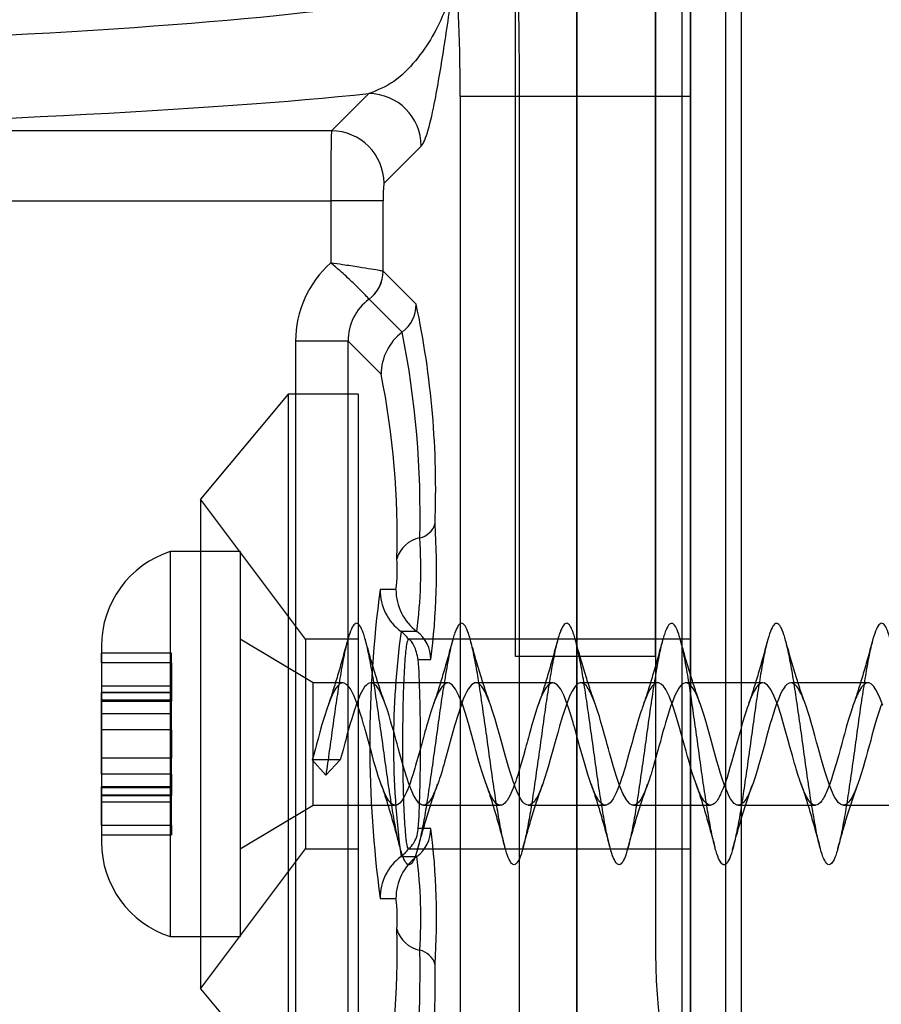
# Model space of a CAD drawing. Units: millimetres. Extents: x 17474 to 21787, y 34512 to 43178.
# Drawn here: x 20001 to 20026, y 38735 to 38763 of the extents above; entities that cross this region are included whole.
import ezdxf

# ---------------------------------------------------------------- set-up
doc = ezdxf.new("R2010")
doc.units = ezdxf.units.MM
doc.header["$LTSCALE"] = 200
doc.layers.add('OTWORY_MONTAŻOWE', color=1, linetype='Continuous')

msp = doc.modelspace()

# ---------------------------------------------------------------- linework, layer by layer
at = {"color": 7, "linetype": 'Continuous', "lineweight": 25}
for p, q in [((20020.58, 38728.184), (20020.58, 38811.184)), ((20015.58, 38744.684), (20015.58, 38809.184)), ((20019.58, 38744.684), (20019.58, 38809.184)), ((20021.58, 38804.827), (20021.58, 38729.542)), ((20017.33, 38730.184), (20017.33, 38804.184)), ((20020.33, 38804.184), (20020.33, 38730.184)), ((20020.58, 38804.184), (20020.58, 38730.184)), ((20019.58, 38798.184), (20019.58, 38736.184)), ((20015.58, 38744.684), (20015.58, 38779.684)), ((20019.58, 38779.684), (20019.58, 38744.684)), ((20022.03, 38729.928), (20022.03, 38766.184)), ((20020.58, 38760.704), (20020.58, 38765.703)), ((20020.58, 38724.084), (20020.58, 38764.831)), ((20011.388, 38760.774), (20010.324, 38759.709)), ((20013.996, 38760.704), (20013.996, 38721.592)), ((20013.996, 38760.704), (20015.694, 38760.704)), ((20015.694, 38721.592), (20015.694, 38760.704)), ((20015.694, 38760.704), (20020.58, 38760.704)), ((20020.58, 38724.084), (20020.58, 38760.704)), ((20010.324, 38759.709), (19990.539, 38759.709)), ((20011.821, 38758.211), (20012.886, 38759.276)), ((19990.539, 38757.712), (20010.299, 38757.712)), ((20010.299, 38757.712), (20010.299, 38755.936)), ((20011.797, 38757.712), (20010.299, 38757.712)), ((20011.797, 38755.7), (20011.797, 38757.712)), ((20011.797, 38755.7), (20011.795, 38755.7)), ((20012.742, 38754.753), (20011.797, 38755.7)), ((20011.394, 38754.901), (20011.395, 38754.901)), ((20011.395, 38754.901), (20012.34, 38753.954)), ((20009.297, 38753.7), (20009.297, 38730.669)), ((20010.795, 38753.7), (20009.297, 38753.7)), ((20010.795, 38730.669), (20010.795, 38753.7)), ((20010.795, 38753.7), (20011.738, 38752.756)), ((20009.08, 38752.184), (20006.58, 38749.184)), ((20011.08, 38752.184), (20009.08, 38752.184)), ((20009.08, 38752.184), (20009.08, 38732.184)), ((20011.08, 38752.184), (20011.08, 38732.184)), ((20009.58, 38745.184), (20006.58, 38749.184)), ((20006.58, 38749.184), (20006.58, 38735.184)), ((20007.71, 38747.684), (20005.71, 38747.684)), ((20005.71, 38747.683), (20005.71, 38736.686)), ((20007.71, 38747.683), (20007.71, 38736.686)), ((20012.162, 38746.599), (20011.709, 38746.599)), ((20012.761, 38745.399), (20012.308, 38745.399)), ((20009.795, 38743.934), (20007.71, 38745.184)), ((20007.71, 38745.183), (20007.71, 38739.186)), ((20011.08, 38745.184), (20009.58, 38745.184)), ((20009.58, 38745.184), (20009.58, 38739.187)), ((20011.08, 38745.184), (20011.08, 38739.187)), ((20020.58, 38745.184), (20012.518, 38745.184)), ((20020.58, 38745.184), (20020.58, 38739.184)), ((20003.748, 38744.983), (20003.748, 38739.386)), ((20005.748, 38744.784), (20003.748, 38744.784)), ((20003.748, 38744.509), (20003.748, 38744.784)), ((20005.748, 38744.509), (20005.748, 38744.784)), ((20003.748, 38744.509), (20003.748, 38743.842)), ((20005.748, 38744.509), (20003.748, 38744.509)), ((20005.748, 38744.509), (20005.748, 38743.842)), ((20012.801, 38744.599), (20013.161, 38744.599)), ((20019.58, 38744.684), (20015.58, 38744.684)), ((20010.645, 38743.934), (20009.795, 38743.934)), ((20009.795, 38740.435), (20009.795, 38743.934)), ((20013.645, 38743.934), (20011.444, 38743.934)), ((20016.645, 38743.934), (20014.445, 38743.934)), ((20019.645, 38743.934), (20017.445, 38743.934)), ((20022.645, 38743.934), (20020.444, 38743.934)), ((20025.645, 38743.934), (20023.444, 38743.934)), ((20003.748, 38743.842), (20003.748, 38743.413)), ((20003.748, 38743.842), (20003.748, 38743.413)), ((20005.748, 38743.842), (20003.748, 38743.842)), ((20005.748, 38743.659), (20003.748, 38743.659)), ((20005.748, 38743.659), (20003.748, 38743.659)), ((20003.748, 38743.051), (20003.748, 38743.659)), ((20003.748, 38743.051), (20003.748, 38743.659)), ((20003.748, 38743.436), (20003.748, 38743.643)), ((20005.748, 38743.643), (20003.748, 38743.643)), ((20005.748, 38743.842), (20005.748, 38743.413)), ((20005.748, 38743.842), (20005.748, 38743.413)), ((20005.748, 38743.051), (20005.748, 38743.659)), ((20005.748, 38743.051), (20005.748, 38743.659)), ((20005.748, 38743.436), (20005.748, 38743.643)), ((20005.748, 38743.436), (20003.748, 38743.436)), ((20003.748, 38743.41), (20005.748, 38743.41)), ((20003.748, 38743.41), (20005.748, 38743.41)), ((20003.748, 38742.591), (20003.748, 38743.051)), ((20005.748, 38743.051), (20003.748, 38743.051)), ((20005.748, 38742.591), (20005.748, 38743.051)), ((20003.748, 38741.778), (20003.748, 38742.591)), ((20003.748, 38742.591), (20003.748, 38741.778)), ((20005.748, 38742.591), (20003.748, 38742.591)), ((20005.748, 38741.778), (20005.748, 38742.591)), ((20005.748, 38742.591), (20005.748, 38741.778)), ((20003.748, 38741.318), (20003.748, 38741.778)), ((20005.748, 38741.778), (20003.748, 38741.778)), ((20005.748, 38741.318), (20005.748, 38741.778)), ((20009.795, 38741.822), (20009.773, 38741.728)), ((20009.773, 38741.728), (20009.795, 38741.732)), ((20009.773, 38741.728), (20010.16, 38741.292)), ((20010.17, 38741.732), (20009.795, 38741.732)), ((20010.16, 38741.292), (20010.57, 38741.732)), ((20010.57, 38741.732), (20010.17, 38741.732)), ((20003.748, 38741.318), (20003.748, 38740.71)), ((20005.748, 38741.318), (20003.748, 38741.318)), ((20003.748, 38741.318), (20003.748, 38740.71)), ((20005.748, 38741.318), (20005.748, 38740.71)), ((20005.748, 38741.318), (20005.748, 38740.71)), ((20005.748, 38740.959), (20003.748, 38740.959)), ((20005.748, 38740.959), (20003.748, 38740.959)), ((20003.748, 38740.527), (20003.748, 38740.956)), ((20003.748, 38740.527), (20003.748, 38740.956)), ((20003.748, 38740.726), (20003.748, 38740.933)), ((20005.748, 38740.933), (20003.748, 38740.933)), ((20005.748, 38740.527), (20005.748, 38740.956)), ((20005.748, 38740.527), (20005.748, 38740.956)), ((20005.748, 38740.933), (20005.748, 38740.726)), ((20005.748, 38740.726), (20003.748, 38740.726)), ((20003.748, 38740.709), (20005.748, 38740.709)), ((20003.748, 38740.709), (20005.748, 38740.709)), ((20003.748, 38739.86), (20003.748, 38740.527)), ((20005.748, 38740.527), (20003.748, 38740.527)), ((20005.748, 38739.86), (20005.748, 38740.527)), ((20007.71, 38739.184), (20009.795, 38740.434)), ((20009.795, 38740.434), (20012.144, 38740.434)), ((20012.945, 38740.434), (20015.144, 38740.434)), ((20015.944, 38740.434), (20018.144, 38740.434)), ((20018.945, 38740.434), (20021.145, 38740.434)), ((20021.944, 38740.434), (20024.144, 38740.434)), ((20024.944, 38740.434), (20027.144, 38740.434)), ((20003.748, 38739.86), (20003.748, 38739.584)), ((20005.748, 38739.86), (20003.748, 38739.86)), ((20005.748, 38739.86), (20005.748, 38739.584)), ((20013.161, 38739.77), (20012.801, 38739.77)), ((20003.748, 38739.584), (20005.748, 38739.584)), ((20006.58, 38735.184), (20009.58, 38739.184)), ((20009.58, 38739.184), (20011.08, 38739.184)), ((20012.518, 38739.184), (20020.58, 38739.184)), ((20012.308, 38738.97), (20012.761, 38738.97)), ((20011.709, 38737.77), (20012.162, 38737.77)), ((20005.71, 38736.684), (20007.71, 38736.684)), ((20006.58, 38735.184), (20009.08, 38732.184))]:
    msp.add_line(p, q, dxfattribs=at)
at = {"color": 7, "linetype": 'Continuous', "lineweight": 25, "flags": 128}
for points in [[(20026.072, 38743.284), (20025.973, 38743.537), (20025.876, 38743.733), (20025.812, 38743.831), (20025.748, 38743.894), (20025.682, 38743.929), (20025.613, 38743.931), (20025.547, 38743.897), (20025.491, 38743.842), (20025.487, 38743.838), (20025.481, 38743.83), (20025.461, 38743.805), (20025.392, 38743.694), (20025.363, 38743.64), (20025.338, 38743.586), (20025.315, 38743.534), (20025.295, 38743.485), (20025.268, 38743.416), (20025.245, 38743.355), (20025.227, 38743.304), (20025.209, 38743.25), (20025.203, 38743.234), (20025.2, 38743.225), (20025.185, 38743.181), (20025.164, 38743.117), (20025.101, 38742.918), (20025.038, 38742.704), (20025.004, 38742.581), (20024.973, 38742.466), (20024.941, 38742.35), (20024.909, 38742.233), (20024.886, 38742.147), (20024.853, 38742.028), (20024.811, 38741.878), (20024.774, 38741.749), (20024.746, 38741.65), (20024.713, 38741.535), (20024.676, 38741.407), (20024.638, 38741.284), (20024.604, 38741.181), (20024.568, 38741.074), (20024.521, 38740.948), (20024.483, 38740.856), (20024.454, 38740.79), (20024.434, 38740.747), (20024.422, 38740.723), (20024.399, 38740.676), (20024.375, 38740.634), (20024.352, 38740.595), (20024.328, 38740.56), (20024.286, 38740.509), (20024.23, 38740.462), (20024.191, 38740.443), (20024.161, 38740.436), (20024.142, 38740.435), (20024.132, 38740.435), (20024.094, 38740.445), (20024.056, 38740.465), (20024.018, 38740.498), (20023.979, 38740.541), (20023.94, 38740.595), (20023.905, 38740.651), (20023.877, 38740.703), (20023.841, 38740.776), (20023.838, 38740.783), (20023.832, 38740.797), (20023.813, 38740.84), (20023.746, 38741.012), (20023.729, 38741.061), (20023.709, 38741.117), (20023.687, 38741.182), (20023.663, 38741.255), (20023.635, 38741.343), (20023.595, 38741.474), (20023.572, 38741.547), (20023.548, 38741.63), (20023.486, 38741.853), (20023.419, 38742.102), (20023.359, 38742.32), (20023.293, 38742.555), (20023.227, 38742.786), (20023.165, 38742.998), (20023.069, 38743.293), (20022.969, 38743.545), (20022.874, 38743.738), (20022.778, 38743.868), (20022.679, 38743.93), (20022.583, 38743.92), (20022.546, 38743.897), (20022.514, 38743.868), (20022.488, 38743.839), (20022.488, 38743.839), (20022.488, 38743.839), (20022.488, 38743.839), (20022.488, 38743.839), (20022.488, 38743.839), (20022.487, 38743.839), (20022.487, 38743.839), (20022.487, 38743.839), (20022.487, 38743.838), (20022.487, 38743.838), (20022.485, 38743.836), (20022.48, 38743.83), (20022.461, 38743.805), (20022.43, 38743.76), (20022.389, 38743.689), (20022.36, 38743.634), (20022.335, 38743.579), (20022.312, 38743.527), (20022.292, 38743.477), (20022.267, 38743.414), (20022.246, 38743.357), (20022.229, 38743.308), (20022.197, 38743.215), (20022.166, 38743.123), (20022.12, 38742.979), (20022.066, 38742.799), (20022.033, 38742.686), (20022.001, 38742.571), (20021.904, 38742.213), (20021.808, 38741.867), (20021.758, 38741.693), (20021.705, 38741.509), (20021.663, 38741.366), (20021.621, 38741.232), (20021.573, 38741.09), (20021.508, 38740.917), (20021.448, 38740.776), (20021.43, 38740.738), (20021.419, 38740.717), (20021.396, 38740.67), (20021.372, 38740.628), (20021.348, 38740.59), (20021.325, 38740.555), (20021.292, 38740.516), (20021.26, 38740.484), (20021.214, 38740.453), (20021.154, 38740.435), (20021.111, 38740.439), (20021.078, 38740.452), (20021.02, 38740.495), (20020.97, 38740.553), (20020.903, 38740.653), (20020.842, 38740.773), (20020.778, 38740.927), (20020.717, 38741.094), (20020.646, 38741.308), (20020.6, 38741.457), (20020.563, 38741.581), (20020.535, 38741.676), (20020.517, 38741.74), (20020.492, 38741.831), (20020.451, 38741.982), (20020.389, 38742.212), (20020.323, 38742.449), (20020.257, 38742.682), (20020.162, 38743.008), (20020.065, 38743.302), (20019.966, 38743.552), (20019.871, 38743.743), (20019.807, 38743.836), (20019.742, 38743.899), (20019.676, 38743.931), (20019.608, 38743.929), (20019.542, 38743.894), (20019.484, 38743.835), (20019.418, 38743.741), (20019.349, 38743.609), (20019.289, 38743.47), (20019.266, 38743.412), (20019.247, 38743.358), (20019.23, 38743.31), (20019.194, 38743.206), (20019.182, 38743.17), (20019.161, 38743.108), (20019.095, 38742.897), (20019.043, 38742.723), (20019.014, 38742.618), (20018.979, 38742.491), (20018.942, 38742.352), (20018.907, 38742.224), (20018.867, 38742.078), (20018.809, 38741.872), (20018.77, 38741.733), (20018.75, 38741.664), (20018.716, 38741.546), (20018.691, 38741.459), (20018.662, 38741.363), (20018.64, 38741.29), (20018.619, 38741.223), (20018.568, 38741.074), (20018.503, 38740.903), (20018.452, 38740.785), (20018.415, 38740.709), (20018.368, 38740.621), (20018.322, 38740.552), (20018.278, 38740.501), (20018.217, 38740.454), (20018.165, 38740.436), (20018.123, 38740.436), (20018.077, 38740.452), (20018.033, 38740.483), (20017.988, 38740.53), (20017.951, 38740.577), (20017.906, 38740.65), (20017.858, 38740.739), (20017.824, 38740.814), (20017.787, 38740.903), (20017.741, 38741.029), (20017.643, 38741.317), (20017.544, 38741.644), (20017.48, 38741.875), (20017.419, 38742.099), (20017.353, 38742.342), (20017.323, 38742.449), (20017.298, 38742.536), (20017.279, 38742.603), (20017.261, 38742.669), (20017.256, 38742.686), (20017.254, 38742.69), (20017.254, 38742.692), (20017.254, 38742.692), (20017.239, 38742.744), (20017.223, 38742.8), (20017.205, 38742.861), (20017.159, 38743.018), (20017.095, 38743.218), (20017.029, 38743.399), (20016.963, 38743.559), (20016.868, 38743.748), (20016.772, 38743.874), (20016.673, 38743.931), (20016.577, 38743.917), (20016.512, 38743.865), (20016.448, 38743.787), (20016.382, 38743.677), (20016.314, 38743.531), (20016.247, 38743.358), (20016.191, 38743.197), (20016.187, 38743.186), (20016.181, 38743.167), (20016.161, 38743.106), (20016.092, 38742.887), (20016.064, 38742.791), (20016.038, 38742.703), (20016.015, 38742.622), (20015.995, 38742.549), (20015.968, 38742.45), (20015.945, 38742.366), (20015.927, 38742.3), (20015.909, 38742.231), (20015.903, 38742.21), (20015.9, 38742.199), (20015.886, 38742.146), (20015.864, 38742.069), (20015.802, 38741.844), (20015.738, 38741.623), (20015.704, 38741.504), (20015.673, 38741.398), (20015.641, 38741.295), (20015.61, 38741.196), (20015.586, 38741.126), (20015.553, 38741.034), (20015.511, 38740.924), (20015.475, 38740.836), (20015.446, 38740.773), (20015.413, 38740.705), (20015.376, 38740.634), (20015.338, 38740.574), (20015.305, 38740.53), (20015.268, 38740.491), (20015.221, 38740.456), (20015.183, 38740.44), (20015.154, 38740.435), (20015.134, 38740.435), (20015.122, 38740.436), (20015.099, 38740.443), (20015.076, 38740.453), (20015.052, 38740.468), (20015.028, 38740.488), (20014.986, 38740.532), (20014.93, 38740.609), (20014.891, 38740.676), (20014.862, 38740.733), (20014.842, 38740.774), (20014.832, 38740.796), (20014.794, 38740.887), (20014.756, 38740.986), (20014.718, 38741.093), (20014.679, 38741.207), (20014.64, 38741.327), (20014.605, 38741.44), (20014.577, 38741.533), (20014.541, 38741.655), (20014.532, 38741.688), (20014.513, 38741.756), (20014.447, 38741.999), (20014.405, 38742.152), (20014.369, 38742.282), (20014.329, 38742.425), (20014.29, 38742.565), (20014.251, 38742.703), (20014.156, 38743.027), (20014.059, 38743.319), (20013.96, 38743.566), (20013.865, 38743.753), (20013.769, 38743.877), (20013.67, 38743.932), (20013.574, 38743.915), (20013.478, 38743.827), (20013.379, 38743.671), (20013.283, 38743.455), (20013.246, 38743.357), (20013.214, 38743.267), (20013.188, 38743.188), (20013.188, 38743.188), (20013.188, 38743.188), (20013.188, 38743.188), (20013.188, 38743.188), (20013.188, 38743.188), (20013.188, 38743.188), (20013.188, 38743.188), (20013.188, 38743.188), (20013.188, 38743.187), (20013.187, 38743.187), (20013.187, 38743.185), (20013.185, 38743.181), (20013.18, 38743.165), (20013.161, 38743.107), (20013.13, 38743.012), (20013.089, 38742.876), (20013.061, 38742.781), (20013.035, 38742.693), (20013.012, 38742.611), (20012.992, 38742.538), (20012.967, 38742.448), (20012.946, 38742.37), (20012.929, 38742.305), (20012.909, 38742.232), (20012.897, 38742.188), (20012.883, 38742.135), (20012.861, 38742.057), (20012.797, 38741.827), (20012.752, 38741.672), (20012.722, 38741.566), (20012.701, 38741.494), (20012.654, 38741.336), (20012.609, 38741.195), (20012.565, 38741.066), (20012.5, 38740.898), (20012.452, 38740.786), (20012.427, 38740.732), (20012.392, 38740.663), (20012.354, 38740.598), (20012.319, 38740.548), (20012.272, 38740.495), (20012.208, 38740.45), (20012.158, 38740.435), (20012.129, 38740.435), (20012.081, 38740.45), (20012.029, 38740.487), (20011.997, 38740.519), (20011.961, 38740.565), (20011.913, 38740.637), (20011.836, 38740.787), (20011.784, 38740.91), (20011.75, 38741.001), (20011.711, 38741.11), (20011.658, 38741.27), (20011.614, 38741.408), (20011.569, 38741.559), (20011.534, 38741.679), (20011.49, 38741.838), (20011.432, 38742.053), (20011.396, 38742.186), (20011.346, 38742.365), (20011.309, 38742.5), (20011.279, 38742.603), (20011.259, 38742.674), (20011.248, 38742.714), (20011.225, 38742.791), (20011.194, 38742.9), (20011.153, 38743.037), (20011.105, 38743.188), (20011.056, 38743.327), (20011.006, 38743.457), (20010.957, 38743.573), (20010.862, 38743.758), (20010.766, 38743.88), (20010.667, 38743.933), (20010.571, 38743.913), (20010.507, 38743.861), (20010.442, 38743.778), (20010.376, 38743.665), (20010.308, 38743.517), (20010.242, 38743.346), (20010.185, 38743.179), (20010.119, 38742.974), (20010.049, 38742.741), (20009.989, 38742.527), (20009.966, 38742.444), (20009.947, 38742.371), (20009.93, 38742.308), (20009.894, 38742.177), (20009.882, 38742.133), (20009.861, 38742.058), (20009.795, 38741.822)], [(20026.03, 38743.312), (20026.009, 38743.25), (20025.984, 38743.178), (20025.957, 38743.095), (20025.893, 38742.89), (20025.847, 38742.734), (20025.808, 38742.598), (20025.761, 38742.426), (20025.738, 38742.339), (20025.724, 38742.284), (20025.682, 38742.132), (20025.638, 38741.974), (20025.594, 38741.816), (20025.558, 38741.692), (20025.507, 38741.515), (20025.443, 38741.3), (20025.394, 38741.15), (20025.368, 38741.075), (20025.328, 38740.967), (20025.278, 38740.845), (20025.181, 38740.645), (20025.142, 38740.58), (20025.094, 38740.518), (20025.031, 38740.463), (20024.968, 38740.437), (20024.926, 38740.436), (20024.861, 38740.462), (20024.809, 38740.506), (20024.766, 38740.557), (20024.703, 38740.654), (20024.665, 38740.726), (20024.631, 38740.798), (20024.602, 38740.865), (20024.537, 38741.037), (20024.478, 38741.209), (20024.415, 38741.407), (20024.32, 38741.728), (20024.224, 38742.082), (20024.181, 38742.239), (20024.129, 38742.426), (20024.069, 38742.639), (20024.022, 38742.801), (20023.982, 38742.939), (20023.939, 38743.081), (20023.888, 38743.237), (20023.839, 38743.374), (20023.8, 38743.474), (20023.764, 38743.558), (20023.735, 38743.62), (20023.695, 38743.699), (20023.648, 38743.779), (20023.607, 38743.836), (20023.554, 38743.89), (20023.491, 38743.926), (20023.442, 38743.934), (20023.395, 38743.925), (20023.328, 38743.881), (20023.285, 38743.836), (20023.253, 38743.794), (20023.206, 38743.721), (20023.162, 38743.637), (20023.069, 38743.419), (20023.028, 38743.306), (20022.978, 38743.158), (20022.935, 38743.025), (20022.889, 38742.877), (20022.857, 38742.767), (20022.827, 38742.665), (20022.78, 38742.495), (20022.732, 38742.316), (20022.698, 38742.19), (20022.649, 38742.015), (20022.585, 38741.786), (20022.532, 38741.601), (20022.49, 38741.456), (20022.424, 38741.241), (20022.365, 38741.067), (20022.3, 38740.896), (20022.251, 38740.782), (20022.205, 38740.688), (20022.156, 38740.602), (20022.121, 38740.55), (20022.094, 38740.517), (20022.056, 38740.481), (20022.01, 38740.451), (20021.953, 38740.435), (20021.91, 38740.439), (20021.827, 38740.489), (20021.723, 38740.62), (20021.674, 38740.708), (20021.64, 38740.778), (20021.591, 38740.894), (20021.536, 38741.04), (20021.492, 38741.169), (20021.436, 38741.341), (20021.374, 38741.542), (20021.33, 38741.695), (20021.244, 38742.007), (20021.147, 38742.363), (20021.081, 38742.596), (20021.02, 38742.809), (20020.957, 38743.024), (20020.861, 38743.315), (20020.814, 38743.439), (20020.774, 38743.535), (20020.746, 38743.597), (20020.696, 38743.698), (20020.634, 38743.801), (20020.585, 38743.86), (20020.531, 38743.906), (20020.469, 38743.932), (20020.423, 38743.933), (20020.377, 38743.917), (20020.343, 38743.894), (20020.324, 38743.878), (20020.291, 38743.843), (20020.243, 38743.78), (20020.184, 38743.679), (20020.132, 38743.574), (20020.088, 38743.469), (20020.042, 38743.344), (20020.019, 38743.281), (20019.978, 38743.159), (20019.91, 38742.946), (20019.863, 38742.791), (20019.831, 38742.68), (20019.8, 38742.567), (20019.753, 38742.394), (20019.715, 38742.252), (20019.684, 38742.142), (20019.636, 38741.967), (20019.589, 38741.8), (20019.57, 38741.732), (20019.551, 38741.668), (20019.509, 38741.521), (20019.494, 38741.471), (20019.472, 38741.397), (20019.45, 38741.324), (20019.427, 38741.248), (20019.419, 38741.225), (20019.415, 38741.212), (20019.414, 38741.21), (20019.414, 38741.21), (20019.414, 38741.21), (20019.414, 38741.21), (20019.414, 38741.21), (20019.414, 38741.209), (20019.414, 38741.209), (20019.413, 38741.208), (20019.413, 38741.205), (20019.411, 38741.201), (20019.405, 38741.183), (20019.393, 38741.147), (20019.369, 38741.077), (20019.32, 38740.945), (20019.271, 38740.827), (20019.227, 38740.733), (20019.156, 38740.602), (20019.097, 38740.521), (20019.032, 38740.463), (20018.966, 38740.436), (20018.907, 38740.44), (20018.842, 38740.476), (20018.744, 38740.589), (20018.645, 38740.767), (20018.552, 38740.996), (20018.455, 38741.28), (20018.416, 38741.404), (20018.377, 38741.533), (20018.338, 38741.667), (20018.309, 38741.769), (20018.263, 38741.937), (20018.233, 38742.05), (20018.2, 38742.172), (20018.177, 38742.255), (20018.123, 38742.448), (20018.063, 38742.659), (20018.019, 38742.812), (20017.973, 38742.968), (20017.933, 38743.102), (20017.885, 38743.245), (20017.836, 38743.382), (20017.79, 38743.498), (20017.753, 38743.582), (20017.716, 38743.659), (20017.685, 38743.718), (20017.654, 38743.771), (20017.626, 38743.811), (20017.601, 38743.843), (20017.561, 38743.884), (20017.513, 38743.917), (20017.472, 38743.932), (20017.425, 38743.933), (20017.395, 38743.925), (20017.365, 38743.91), (20017.334, 38743.886), (20017.31, 38743.864), (20017.259, 38743.802), (20017.192, 38743.694), (20017.138, 38743.586), (20017.099, 38743.495), (20017.06, 38743.394), (20017.012, 38743.261), (20016.964, 38743.117), (20016.911, 38742.949), (20016.836, 38742.697), (20016.783, 38742.506), (20016.732, 38742.318), (20016.629, 38741.943), (20016.572, 38741.739), (20016.522, 38741.564), (20016.467, 38741.379), (20016.418, 38741.223), (20016.349, 38741.021), (20016.291, 38740.874), (20016.243, 38740.765), (20016.195, 38740.669), (20016.151, 38740.594), (20016.116, 38740.544), (20016.067, 38740.49), (20016.004, 38740.448), (20015.949, 38740.435), (20015.9, 38740.442), (20015.848, 38740.471), (20015.835, 38740.481), (20015.817, 38740.498), (20015.791, 38740.526), (20015.729, 38740.611), (20015.662, 38740.732), (20015.616, 38740.833), (20015.57, 38740.948), (20015.535, 38741.043), (20015.52, 38741.087), (20015.488, 38741.179), (20015.44, 38741.327), (20015.377, 38741.533), (20015.281, 38741.869), (20015.187, 38742.219), (20015.122, 38742.454), (20015.056, 38742.685), (20014.994, 38742.898), (20014.924, 38743.128), (20014.866, 38743.3), (20014.801, 38743.471), (20014.753, 38743.581), (20014.708, 38743.675), (20014.652, 38743.773), (20014.609, 38743.834), (20014.545, 38743.897), (20014.48, 38743.93), (20014.42, 38743.932), (20014.323, 38743.876), (20014.224, 38743.75), (20014.175, 38743.663), (20014.131, 38743.572), (20014.087, 38743.465), (20014.035, 38743.325), (20013.936, 38743.029), (20013.838, 38742.704), (20013.79, 38742.531), (20013.715, 38742.254), (20013.648, 38742.01), (20013.55, 38741.663), (20013.526, 38741.579), (20013.506, 38741.511), (20013.478, 38741.418), (20013.45, 38741.322), (20013.433, 38741.269), (20013.411, 38741.201), (20013.386, 38741.127), (20013.357, 38741.043), (20013.285, 38740.859), (20013.235, 38740.749), (20013.212, 38740.702), (20013.185, 38740.651), (20013.148, 38740.589), (20013.119, 38740.548), (20013.079, 38740.502), (20013.008, 38740.45), (20012.951, 38740.435), (20012.912, 38740.439), (20012.878, 38740.452), (20012.847, 38740.472), (20012.819, 38740.497), (20012.795, 38740.522), (20012.755, 38740.573), (20012.708, 38740.646), (20012.668, 38740.719), (20012.621, 38740.821), (20012.588, 38740.901), (20012.556, 38740.984), (20012.524, 38741.074), (20012.492, 38741.167), (20012.397, 38741.465), (20012.301, 38741.798), (20012.263, 38741.937), (20012.225, 38742.077), (20012.194, 38742.191), (20012.169, 38742.282), (20012.117, 38742.471), (20012.072, 38742.629), (20012.038, 38742.747), (20012.01, 38742.845), (20011.965, 38742.997), (20011.918, 38743.148), (20011.827, 38743.406), (20011.723, 38743.646), (20011.661, 38743.76), (20011.613, 38743.828), (20011.543, 38743.898), (20011.48, 38743.93), (20011.432, 38743.934), (20011.403, 38743.928), (20011.372, 38743.914), (20011.345, 38743.896), (20011.317, 38743.871), (20011.268, 38743.815), (20011.224, 38743.75), (20011.177, 38743.666), (20011.143, 38743.597), (20011.093, 38743.48), (20011.041, 38743.341), (20011.03, 38743.31), (20011.013, 38743.263), (20010.988, 38743.189), (20010.949, 38743.069), (20010.898, 38742.908), (20010.858, 38742.772), (20010.763, 38742.433), (20010.726, 38742.294), (20010.703, 38742.211), (20010.651, 38742.022), (20010.57, 38741.732)]]:
    msp.add_lwpolyline(points, dxfattribs=at)
at = {"color": 7, "linetype": 'Continuous', "lineweight": 25}
for centre, radius, start, end in [((20011.383, 38759.271), 1.503, 0.1836, 89.8164), ((20010.319, 38758.206), 1.503, 0.1836, 89.8164), ((20010.792, 38755.703), 1.003, 306.9337, 359.8386), ((20010.795, 38755.703), 1.002, 306.7996, 359.8192), ((20011.74, 38754.756), 1.002, 306.7996, 359.8192), ((19987.831, 38749.465), 25.466, 357.778, 11.985), ((20013.24, 38752.751), 1.502, 126.7996, 179.8192), ((19986.598, 38748.796), 26.254, 358.4319, 11.331), ((19988.617, 38748.123), 23.581, 358.4319, 11.331), ((20012.724, 38748.643), 0.578, 281.7605, 343.3458), ((19993.183, 38747.143), 20.139, 352.7406, 3.7979), ((20013.019, 38747.229), 0.867, 101.7605, 163.3458), ((19998.685, 38747.165), 14.187, 352.8496, 3.6889), ((20006.587, 38744.984), 2.839, 107.9848, 180), ((20007.545, 38747.178), 4.654, 352.8496, 3.6889), ((20044.759, 38742.184), 33.343, 172.3925, 187.6075), ((20013.209, 38746.598), 1.501, 179.9893, 233.078), ((20013.663, 38746.598), 1.501, 179.9893, 233.078), ((20036.226, 38742.184), 24.133, 172.3462, 187.6538), ((20011.708, 38744.6), 0.999, 35.8184, 53.0906), ((20012.16, 38744.599), 1, 359.9893, 53.078), ((20012.16, 38739.77), 1, 306.922, 0.0107), ((19993.183, 38737.226), 20.139, 356.2021, 7.2594), ((20006.587, 38739.384), 2.839, 180, 252.0152), ((20011.708, 38739.769), 0.999, 306.9094, 324.1816), ((20013.209, 38737.771), 1.501, 126.922, 180.0107), ((20013.663, 38737.771), 1.501, 126.922, 180.0107), ((19998.685, 38737.204), 14.187, 356.3111, 7.1504), ((20007.545, 38737.191), 4.654, 356.3111, 7.1504), ((19988.617, 38736.246), 23.581, 348.669, 1.5681), ((20013.019, 38737.14), 0.867, 196.6542, 258.2395), ((19986.598, 38735.573), 26.254, 348.669, 1.5681), ((20012.724, 38735.726), 0.578, 16.6542, 78.2395), ((20034.58, 38736.184), 15, 180, 270), ((20034.58, 38736.184), 15, 180, 270), ((19982.907, 38735.325), 30.377, 349.1678, 1.0693)]:
    msp.add_arc(centre, radius, start, end, dxfattribs=at)
for centre, major_axis, ratio, start_param, end_param in [((20015.521, 38760.704), (0, 5), 0.034589, 4.712389, 6.257005), ((19971.455, 38764.126), (42.421, 0), 0.055249, 4.820522, 6.230825), ((20013.823, 38760.704), (0, 3.3), 0.052408, 4.712389, 6.257005), ((19971.455, 38761.829), (44.721, 0), 0.052408, 5.153248, 5.816187), ((20010.325, 38757.712), (0, 2), 0.013102, 0.05236, 1.570796), ((20011.823, 38757.712), (0, 0.5), 0.052408, 0.05236, 1.570796), ((20012.301, 38753.691), (2.126, -2.129), 0.997261, 3.085236, 3.926305), ((20012.301, 38753.691), (-1.069, 1.07), 0.991835, 6.140657, 7.067898), ((20012.707, 38742.184), (0, 3), 0.052408, 3.777155, 5.647623)]:
    msp.add_ellipse(centre, major_axis=major_axis, ratio=ratio, start_param=start_param, end_param=end_param, dxfattribs=at)
for points, knots in [([(20017.33, 38804.184), (20017.33, 38800.089), (20017.33, 38791.901), (20017.33, 38779.552), (20017.33, 38767.185), (20017.33, 38754.817), (20017.33, 38742.468), (20017.33, 38734.28), (20017.33, 38730.184)], [0, 0, 0, 0, 0.166717, 0.333279, 0.5, 0.666717, 0.833279, 1, 1, 1, 1]), ([(20020.33, 38766.184), (20020.33, 38762.172), (20020.33, 38754.151), (20020.33, 38742.137), (20020.33, 38734.17), (20020.33, 38730.184)], [0, 0, 0, 0, 0.333433, 0.666567, 1, 1, 1, 1]), ([(20013.818, 38764.003), (20013.818, 38764), (20013.755, 38763.72), (20013.588, 38763.173), (20013.218, 38762.392), (20012.729, 38761.69), (20012.126, 38761.07), (20011.634, 38760.872), (20011.388, 38760.774)], [0, 0, 0, 0, 0.002259, 0.202818, 0.397844, 0.592858, 0.796498, 1, 1, 1, 1]), ([(20012.886, 38759.276), (20012.919, 38759.323), (20012.985, 38759.419), (20013.118, 38759.827), (20013.261, 38760.468), (20013.416, 38761.336), (20013.595, 38762.457), (20013.729, 38763.38), (20013.818, 38763.998), (20013.818, 38764.003)], [0, 0, 0, 0, 0.102999, 0.206031, 0.414556, 0.560195, 0.705853, 0.99781, 1, 1, 1, 1]), ([(20011.394, 38754.901), (20011.377, 38754.92), (20011.342, 38754.958), (20011.168, 38755.142), (20010.909, 38755.398), (20010.605, 38755.677), (20010.389, 38755.861), (20010.301, 38755.934), (20010.299, 38755.936)], [0, 0, 0, 0, 0.208907, 0.412569, 0.621658, 0.847315, 0.996296, 1, 1, 1, 1]), ([(20011.795, 38755.7), (20011.769, 38755.704), (20011.718, 38755.713), (20011.466, 38755.754), (20011.105, 38755.812), (20010.696, 38755.876), (20010.415, 38755.919), (20010.301, 38755.936), (20010.299, 38755.936)], [0, 0, 0, 0, 0.208611, 0.412292, 0.621641, 0.847468, 0.996304, 1, 1, 1, 1]), ([(20059.787, 38742.185), (20059.754, 38742.42), (20059.688, 38742.889), (20059.59, 38743.56), (20059.497, 38744.175), (20059.397, 38744.708), (20059.299, 38745.137), (20059.206, 38745.446), (20059.107, 38745.62), (20059.008, 38745.653), (20058.915, 38745.544), (20058.816, 38745.297), (20058.717, 38744.922), (20058.624, 38744.434), (20058.526, 38743.855), (20058.427, 38743.207), (20058.333, 38742.516), (20058.235, 38741.812), (20058.136, 38741.124), (20058.042, 38740.479), (20057.945, 38739.903), (20057.845, 38739.422), (20057.751, 38739.054), (20057.654, 38738.815), (20057.555, 38738.714), (20057.459, 38738.756), (20057.364, 38738.938), (20057.264, 38739.253), (20057.168, 38739.69), (20057.073, 38740.228), (20056.974, 38740.847), (20056.877, 38741.521), (20056.783, 38742.222), (20056.683, 38742.921), (20056.586, 38743.59), (20056.492, 38744.202), (20056.393, 38744.731), (20056.295, 38745.155), (20056.201, 38745.457), (20056.102, 38745.625), (20056.004, 38745.651), (20055.91, 38745.535), (20055.812, 38745.282), (20055.713, 38744.901), (20055.619, 38744.409), (20055.521, 38743.826), (20055.422, 38743.175), (20055.329, 38742.483), (20055.231, 38741.779), (20055.131, 38741.092), (20055.037, 38740.45), (20054.94, 38739.878), (20054.841, 38739.402), (20054.746, 38739.04), (20054.65, 38738.807), (20054.55, 38738.713), (20054.455, 38738.761), (20054.359, 38738.95), (20054.26, 38739.271), (20054.164, 38739.713), (20054.069, 38740.256), (20053.969, 38740.878), (20053.873, 38741.553), (20053.778, 38742.255), (20053.678, 38742.954), (20053.581, 38743.621), (20053.487, 38744.229), (20053.388, 38744.753), (20053.29, 38745.172), (20053.197, 38745.468), (20053.097, 38745.629), (20052.999, 38745.649), (20052.906, 38745.526), (20052.807, 38745.267), (20052.708, 38744.88), (20052.615, 38744.383), (20052.516, 38743.796), (20052.418, 38743.143), (20052.324, 38742.45), (20052.226, 38741.746), (20052.127, 38741.06), (20052.033, 38740.421), (20051.935, 38739.854), (20051.836, 38739.382), (20051.742, 38739.026), (20051.645, 38738.799), (20051.545, 38738.712), (20051.451, 38738.767), (20051.354, 38738.962), (20051.255, 38739.29), (20051.16, 38739.736), (20051.064, 38740.283), (20050.964, 38740.909), (20050.868, 38741.586), (20050.773, 38742.288), (20050.674, 38742.986), (20050.577, 38743.651), (20050.483, 38744.256), (20050.383, 38744.776), (20050.286, 38745.189), (20050.192, 38745.479), (20050.093, 38745.634), (20049.995, 38745.646), (20049.901, 38745.517), (20049.802, 38745.251), (20049.704, 38744.859), (20049.61, 38744.357), (20049.512, 38743.766), (20049.413, 38743.11), (20049.32, 38742.416), (20049.221, 38741.713), (20049.122, 38741.029), (20049.029, 38740.392), (20048.931, 38739.829), (20048.831, 38739.363), (20048.738, 38739.012), (20048.64, 38738.792), (20048.541, 38738.711), (20048.446, 38738.773), (20048.35, 38738.974), (20048.25, 38739.308), (20048.155, 38739.76), (20048.059, 38740.311), (20047.96, 38740.94), (20047.864, 38741.619), (20047.769, 38742.322), (20047.669, 38743.019), (20047.573, 38743.681), (20047.478, 38744.283), (20047.379, 38744.798), (20047.281, 38745.205), (20047.187, 38745.489), (20047.088, 38745.637), (20046.99, 38745.643), (20046.897, 38745.507), (20046.798, 38745.235), (20046.699, 38744.838), (20046.606, 38744.331), (20046.507, 38743.737), (20046.408, 38743.078), (20046.315, 38742.383), (20046.217, 38741.68), (20046.118, 38740.998), (20046.024, 38740.364), (20045.926, 38739.804), (20045.827, 38739.343), (20045.733, 38738.999), (20045.636, 38738.785), (20045.536, 38738.711), (20045.442, 38738.779), (20045.345, 38738.987), (20045.245, 38739.327), (20045.151, 38739.784), (20045.055, 38740.339), (20044.955, 38740.971), (20044.86, 38741.652), (20044.764, 38742.355), (20044.664, 38743.051), (20044.568, 38743.711), (20044.473, 38744.309), (20044.374, 38744.82), (20044.277, 38745.222), (20044.183, 38745.499), (20044.083, 38745.641), (20043.986, 38745.64), (20043.892, 38745.498), (20043.793, 38745.219), (20043.695, 38744.816), (20043.601, 38744.305), (20043.502, 38743.707), (20043.404, 38743.046), (20043.311, 38742.35), (20043.212, 38741.647), (20043.113, 38740.966), (20043.02, 38740.335), (20042.921, 38739.78), (20042.822, 38739.324), (20042.729, 38738.986), (20042.631, 38738.778), (20042.532, 38738.711), (20042.438, 38738.786), (20042.34, 38739.001), (20042.241, 38739.346), (20042.146, 38739.808), (20042.05, 38740.368), (20041.95, 38741.002), (20041.855, 38741.685), (20041.759, 38742.388), (20041.66, 38743.083), (20041.564, 38743.741), (20041.469, 38744.335), (20041.369, 38744.841), (20041.273, 38745.238), (20041.178, 38745.509), (20041.079, 38745.644), (20040.982, 38745.636), (20040.887, 38745.487), (20040.788, 38745.203), (20040.69, 38744.794), (20040.597, 38744.278), (20040.498, 38743.677), (20040.399, 38743.014), (20040.306, 38742.316), (20040.207, 38741.614), (20040.109, 38740.935), (20040.015, 38740.307), (20039.917, 38739.756), (20039.818, 38739.306), (20039.724, 38738.973), (20039.626, 38738.772), (20039.527, 38738.711), (20039.433, 38738.793), (20039.336, 38739.014), (20039.236, 38739.365), (20039.142, 38739.833), (20039.045, 38740.396), (20038.946, 38741.033), (20038.851, 38741.718), (20038.755, 38742.421), (20038.655, 38743.115), (20038.56, 38743.771), (20038.464, 38744.361), (20038.364, 38744.863), (20038.268, 38745.253), (20038.173, 38745.519), (20038.074, 38745.647), (20037.977, 38745.633), (20037.883, 38745.477), (20037.783, 38745.186), (20037.686, 38744.772), (20037.592, 38744.252), (20037.493, 38743.647), (20037.395, 38742.981), (20037.301, 38742.283), (20037.202, 38741.581), (20037.104, 38740.904), (20037.011, 38740.279), (20036.912, 38739.733), (20036.813, 38739.287), (20036.72, 38738.96), (20036.621, 38738.766), (20036.522, 38738.712), (20036.429, 38738.801), (20036.331, 38739.028), (20036.232, 38739.385), (20036.138, 38739.857), (20036.04, 38740.425), (20035.941, 38741.065), (20035.847, 38741.751), (20035.75, 38742.455), (20035.65, 38743.147), (20035.555, 38743.8), (20035.459, 38744.387), (20035.36, 38744.884), (20035.264, 38745.269), (20035.169, 38745.528), (20035.069, 38745.649), (20034.973, 38745.628), (20034.878, 38745.466), (20034.779, 38745.169), (20034.682, 38744.75), (20034.588, 38744.225), (20034.488, 38743.616), (20034.391, 38742.949), (20034.297, 38742.25), (20034.198, 38741.548), (20034.1, 38740.873), (20034.006, 38740.251), (20033.907, 38739.709), (20033.809, 38739.269), (20033.715, 38738.948), (20033.617, 38738.76), (20033.518, 38738.713), (20033.424, 38738.808), (20033.326, 38739.042), (20033.227, 38739.405), (20033.133, 38739.882), (20033.036, 38740.454), (20032.936, 38741.096), (20032.842, 38741.784), (20032.745, 38742.488), (20032.646, 38743.179), (20032.551, 38743.83), (20032.455, 38744.413), (20032.355, 38744.904), (20032.26, 38745.284), (20032.164, 38745.537), (20032.064, 38745.652), (20031.968, 38745.624), (20031.874, 38745.455), (20031.774, 38745.152), (20031.677, 38744.727), (20031.583, 38744.198), (20031.483, 38743.586), (20031.386, 38742.916), (20031.292, 38742.216), (20031.193, 38741.515), (20031.095, 38740.842), (20031.001, 38740.224), (20030.902, 38739.686), (20030.804, 38739.251), (20030.711, 38738.936), (20030.612, 38738.754), (20030.513, 38738.714), (20030.42, 38738.816), (20030.321, 38739.056), (20030.222, 38739.425), (20030.129, 38739.907), (20030.031, 38740.483), (20029.932, 38741.128), (20029.838, 38741.817), (20029.74, 38742.521), (20029.641, 38743.211), (20029.547, 38743.859), (20029.45, 38744.438), (20029.35, 38744.925), (20029.255, 38745.299), (20029.159, 38745.545), (20029.06, 38745.654), (20028.964, 38745.619), (20028.869, 38745.444), (20028.769, 38745.135), (20028.673, 38744.704), (20028.578, 38744.17), (20028.479, 38743.555), (20028.382, 38742.884), (20028.288, 38742.183), (20028.188, 38741.483), (20028.091, 38740.812), (20027.997, 38740.196), (20027.898, 38739.663), (20027.8, 38739.233), (20027.706, 38738.924), (20027.607, 38738.749), (20027.509, 38738.716), (20027.415, 38738.824), (20027.317, 38739.071), (20027.218, 38739.445), (20027.124, 38739.933), (20027.026, 38740.512), (20026.927, 38741.16), (20026.833, 38741.85), (20026.736, 38742.554), (20026.636, 38743.243), (20026.542, 38743.888), (20026.445, 38744.464), (20026.346, 38744.945), (20026.251, 38745.313), (20026.155, 38745.554), (20026.055, 38745.655), (20025.96, 38745.614), (20025.864, 38745.432), (20025.765, 38745.117), (20025.668, 38744.681), (20025.574, 38744.143), (20025.474, 38743.524), (20025.377, 38742.851), (20025.283, 38742.15), (20025.184, 38741.45), (20025.086, 38740.781), (20024.992, 38740.169), (20024.893, 38739.64), (20024.795, 38739.216), (20024.702, 38738.913), (20024.603, 38738.744), (20024.504, 38738.718), (20024.411, 38738.833), (20024.312, 38739.086), (20024.213, 38739.466), (20024.12, 38739.958), (20024.022, 38740.541), (20023.922, 38741.192), (20023.829, 38741.884), (20023.731, 38742.587), (20023.632, 38743.275), (20023.538, 38743.917), (20023.441, 38744.489), (20023.341, 38744.965), (20023.247, 38745.328), (20023.15, 38745.562), (20023.05, 38745.656), (20022.955, 38745.608), (20022.86, 38745.42), (20022.76, 38745.099), (20022.664, 38744.658), (20022.569, 38744.115), (20022.469, 38743.494), (20022.373, 38742.818), (20022.278, 38742.116), (20022.179, 38741.418), (20022.082, 38740.751), (20021.988, 38740.142), (20021.888, 38739.617), (20021.791, 38739.199), (20021.697, 38738.902), (20021.598, 38738.74), (20021.5, 38738.72), (20021.406, 38738.842), (20021.307, 38739.101), (20021.209, 38739.487), (20021.115, 38739.984), (20021.017, 38740.571), (20020.918, 38741.224), (20020.824, 38741.917), (20020.726, 38742.62), (20020.627, 38743.306), (20020.533, 38743.946), (20020.436, 38744.514), (20020.336, 38744.985), (20020.242, 38745.342), (20020.145, 38745.569), (20020.046, 38745.657), (20019.951, 38745.603), (20019.855, 38745.408), (20019.755, 38745.081), (20019.66, 38744.634), (20019.564, 38744.088), (20019.465, 38743.463), (20019.369, 38742.785), (20019.274, 38742.083), (20019.174, 38741.385), (20019.077, 38740.72), (20018.983, 38740.115), (20018.884, 38739.595), (20018.786, 38739.182), (20018.692, 38738.891), (20018.593, 38738.736), (20018.495, 38738.723), (20018.402, 38738.851), (20018.303, 38739.116), (20018.204, 38739.508), (20018.111, 38740.01), (20018.012, 38740.6), (20017.913, 38741.256), (20017.82, 38741.95), (20017.722, 38742.653), (20017.623, 38743.338), (20017.529, 38743.975), (20017.431, 38744.538), (20017.332, 38745.005), (20017.238, 38745.356), (20017.141, 38745.577), (20017.041, 38745.658), (20016.947, 38745.597), (20016.85, 38745.395), (20016.751, 38745.062), (20016.656, 38744.611), (20016.56, 38744.06), (20016.46, 38743.432), (20016.364, 38742.752), (20016.269, 38742.05), (20016.169, 38741.353), (20016.073, 38740.69), (20015.978, 38740.088), (20015.879, 38739.573), (20015.782, 38739.165), (20015.688, 38738.881), (20015.588, 38738.732), (20015.491, 38738.726), (20015.397, 38738.861), (20015.298, 38739.132), (20015.2, 38739.53), (20015.106, 38740.036), (20015.007, 38740.63), (20014.909, 38741.288), (20014.815, 38741.983), (20014.717, 38742.687), (20014.618, 38743.369), (20014.524, 38744.003), (20014.426, 38744.563), (20014.327, 38745.024), (20014.233, 38745.369), (20014.136, 38745.584), (20014.036, 38745.658), (20013.942, 38745.59), (20013.845, 38745.383), (20013.746, 38745.043), (20013.651, 38744.587), (20013.555, 38744.032), (20013.455, 38743.401), (20013.36, 38742.72), (20013.264, 38742.017), (20013.165, 38741.32), (20013.069, 38740.66), (20012.974, 38740.062), (20012.874, 38739.551), (20012.777, 38739.149), (20012.683, 38738.87), (20012.584, 38738.728), (20012.486, 38738.729), (20012.392, 38738.871), (20012.293, 38739.148), (20012.195, 38739.551), (20012.102, 38740.062), (20012.003, 38740.66), (20011.904, 38741.32), (20011.811, 38742.017), (20011.712, 38742.72), (20011.613, 38743.4), (20011.52, 38744.032), (20011.422, 38744.587), (20011.323, 38745.043), (20011.229, 38745.382), (20011.131, 38745.59), (20011.032, 38745.658), (20010.938, 38745.583), (20010.841, 38745.369), (20010.741, 38745.024), (20010.647, 38744.563), (20010.55, 38744.003), (20010.451, 38743.369), (20010.356, 38742.687), (20010.259, 38741.982), (20010.193, 38741.523), (20010.16, 38741.292)], [0, 0, 0, 0, 0.001967, 0.003923, 0.005859, 0.007824, 0.009784, 0.011718, 0.013682, 0.015644, 0.017578, 0.01954, 0.021504, 0.023438, 0.025397, 0.027363, 0.029299, 0.031255, 0.033222, 0.03516, 0.037113, 0.039081, 0.041021, 0.042971, 0.044939, 0.046883, 0.048829, 0.050797, 0.052746, 0.054687, 0.056655, 0.058607, 0.060546, 0.062513, 0.064468, 0.066405, 0.068371, 0.070329, 0.072264, 0.074229, 0.076189, 0.078124, 0.080086, 0.082049, 0.083984, 0.085944, 0.087909, 0.089844, 0.091802, 0.093768, 0.095705, 0.09766, 0.099627, 0.101566, 0.103517, 0.105485, 0.107428, 0.109375, 0.111344, 0.11329, 0.115234, 0.117202, 0.119152, 0.121092, 0.12306, 0.125013, 0.126951, 0.128917, 0.130874, 0.13281, 0.134775, 0.136735, 0.138669, 0.140633, 0.142595, 0.144529, 0.146491, 0.148455, 0.150389, 0.152348, 0.154314, 0.15625, 0.158206, 0.160173, 0.162111, 0.164064, 0.166031, 0.167972, 0.169922, 0.17189, 0.173834, 0.17578, 0.177748, 0.179696, 0.181638, 0.183606, 0.185558, 0.187497, 0.189464, 0.191419, 0.193356, 0.195322, 0.19728, 0.199215, 0.20118, 0.20314, 0.205075, 0.207037, 0.209, 0.210934, 0.212895, 0.21486, 0.216795, 0.218753, 0.220719, 0.222656, 0.22461, 0.226578, 0.228517, 0.230468, 0.232436, 0.234379, 0.236326, 0.238294, 0.240241, 0.242185, 0.244153, 0.246103, 0.248043, 0.250011, 0.251964, 0.253902, 0.255868, 0.257825, 0.259761, 0.261726, 0.263686, 0.26562, 0.267584, 0.269546, 0.27148, 0.273442, 0.275405, 0.27734, 0.279299, 0.281265, 0.283201, 0.285157, 0.287124, 0.289062, 0.291015, 0.292982, 0.294923, 0.296873, 0.298841, 0.300785, 0.302731, 0.304699, 0.306647, 0.308589, 0.310557, 0.312509, 0.314448, 0.316415, 0.31837, 0.320307, 0.322273, 0.324231, 0.326166, 0.32813, 0.330091, 0.332026, 0.333988, 0.335951, 0.337885, 0.339846, 0.341811, 0.343746, 0.345704, 0.34767, 0.349607, 0.351561, 0.353529, 0.355468, 0.357419, 0.359387, 0.36133, 0.363277, 0.365245, 0.367192, 0.369136, 0.371104, 0.373054, 0.374994, 0.376961, 0.378915, 0.380853, 0.382819, 0.384776, 0.386712, 0.388677, 0.390637, 0.392571, 0.394535, 0.396497, 0.398431, 0.400392, 0.402356, 0.404291, 0.40625, 0.408216, 0.410152, 0.412108, 0.414075, 0.416013, 0.417966, 0.419933, 0.421874, 0.423824, 0.425792, 0.427736, 0.429682, 0.43165, 0.433598, 0.43554, 0.437508, 0.43946, 0.441399, 0.443366, 0.445321, 0.447258, 0.449224, 0.451182, 0.453117, 0.455081, 0.457042, 0.458976, 0.460939, 0.462902, 0.464836, 0.466797, 0.468762, 0.470697, 0.472654, 0.474621, 0.476557, 0.478512, 0.480479, 0.482419, 0.48437, 0.486338, 0.488281, 0.490228, 0.492196, 0.494143, 0.496086, 0.498054, 0.500005, 0.501945, 0.503912, 0.505866, 0.507804, 0.50977, 0.511727, 0.513663, 0.515628, 0.517588, 0.519522, 0.521486, 0.523448, 0.525382, 0.527343, 0.529307, 0.531242, 0.533201, 0.535167, 0.537103, 0.539059, 0.541026, 0.542964, 0.544917, 0.546884, 0.548825, 0.550775, 0.552743, 0.554687, 0.556633, 0.558601, 0.560549, 0.562491, 0.564459, 0.566411, 0.56835, 0.570317, 0.572272, 0.574209, 0.576175, 0.578133, 0.580068, 0.582032, 0.583993, 0.585927, 0.58789, 0.589853, 0.591787, 0.593748, 0.595712, 0.597648, 0.599605, 0.601572, 0.603508, 0.605463, 0.60743, 0.60937, 0.611321, 0.613289, 0.615231, 0.617179, 0.619147, 0.621094, 0.623037, 0.625005, 0.626956, 0.628896, 0.630863, 0.632817, 0.634755, 0.636721, 0.638678, 0.640614, 0.642579, 0.644539, 0.646473, 0.648437, 0.650399, 0.652333, 0.654294, 0.656258, 0.658193, 0.660152, 0.662118, 0.664053, 0.66601, 0.667976, 0.669914, 0.671868, 0.673835, 0.675776, 0.677726, 0.679694, 0.681638, 0.683584, 0.685552, 0.6875, 0.689442, 0.69141, 0.693362, 0.695301, 0.697268, 0.699223, 0.70116, 0.703125, 0.705084, 0.707019, 0.708983, 0.710944, 0.712878, 0.714841, 0.716804, 0.718738, 0.720699, 0.722663, 0.724599, 0.726556, 0.728522, 0.730459, 0.732414, 0.734381, 0.736321, 0.738272, 0.74024, 0.742182, 0.74413, 0.746098, 0.748045, 0.749988, 0.751956, 0.753907, 0.755847, 0.757814, 0.759768, 0.761706, 0.763672, 0.765629, 0.767565, 0.76953, 0.771489, 0.773424, 0.775387, 0.777349, 0.779284, 0.781245, 0.783209, 0.785144, 0.787103, 0.789068, 0.791004, 0.792961, 0.794927, 0.796865, 0.798818, 0.800786, 0.802727, 0.804676, 0.806644, 0.808589, 0.810535, 0.812503, 0.814451, 0.816393, 0.818361, 0.820313, 0.822252, 0.824219, 0.826174, 0.82811, 0.830076, 0.832035, 0.83397, 0.835934, 0.837895, 0.839829, 0.841792, 0.843755, 0.845689, 0.847649, 0.849614, 0.85155, 0.853507, 0.855473, 0.85741, 0.859365, 0.861332, 0.863272, 0.865223, 0.867191, 0.869133, 0.871081, 0.873049, 0.874996, 0.876939, 0.878907, 0.880858, 0.882798, 0.884765, 0.886719, 0.888656, 0.890623, 0.89258, 0.894515, 0.896481, 0.89844, 0.900375, 0.902338, 0.9043, 0.906235, 0.908196, 0.91016, 0.912095, 0.914054, 0.916019, 0.917955, 0.919912, 0.921878, 0.923816, 0.925769, 0.927737, 0.929678, 0.931627, 0.933595, 0.93554, 0.937486, 0.939454, 0.941402, 0.943344, 0.945312, 0.947264, 0.949203, 0.95117, 0.953125, 0.955061, 0.957027, 0.958986, 0.960921, 0.962885, 0.964846, 0.96678, 0.968743, 0.970706, 0.97264, 0.9746, 0.976565, 0.9785, 0.980458, 0.982424, 0.984361, 0.986316, 0.988283, 0.990223, 0.992174, 0.994142, 0.996084, 0.998032, 1, 1, 1, 1]), ([(20010.774, 38745.131), (20010.727, 38744.959), (20010.637, 38744.625), (20010.499, 38744.15), (20010.368, 38743.715), (20010.279, 38743.453), (20010.235, 38743.326)], [0, 0, 0, 0, 0.2746397, 0.5329466, 0.7746093, 1, 1, 1, 1]), ([(20011.854, 38743.333), (20011.813, 38743.448), (20011.725, 38743.696), (20011.589, 38744.122), (20011.438, 38744.625), (20011.337, 38744.988), (20011.283, 38745.181)], [0, 0, 0, 0, 0.199321, 0.431423, 0.69778, 1, 1, 1, 1]), ([(20012.518, 38745.184), (20012.5, 38745.153), (20012.463, 38745.09), (20012.413, 38744.579), (20012.374, 38743.821), (20012.351, 38742.872), (20012.348, 38741.848), (20012.364, 38740.862), (20012.397, 38740.025), (20012.444, 38739.433), (20012.487, 38739.203), (20012.512, 38739.188), (20012.518, 38739.185)], [0, 0, 0, 0, 0.106209, 0.213587, 0.320879, 0.428015, 0.534993, 0.641891, 0.748825, 0.855892, 0.963125, 1, 1, 1, 1]), ([(20012.801, 38744.599), (20012.767, 38744.741), (20012.698, 38745.037), (20012.549, 38745.172), (20012.523, 38745.182), (20012.518, 38745.184)], [0, 0, 0, 0, 0.4236387, 0.8821606, 1, 1, 1, 1]), ([(20013.774, 38745.131), (20013.727, 38744.959), (20013.637, 38744.625), (20013.499, 38744.15), (20013.368, 38743.715), (20013.279, 38743.453), (20013.235, 38743.326)], [0, 0, 0, 0, 0.27464, 0.532947, 0.774609, 1, 1, 1, 1]), ([(20014.854, 38743.333), (20014.813, 38743.447), (20014.725, 38743.696), (20014.589, 38744.122), (20014.438, 38744.624), (20014.337, 38744.988), (20014.283, 38745.182)], [0, 0, 0, 0, 0.199141, 0.431149, 0.697546, 1, 1, 1, 1]), ([(20016.774, 38745.131), (20016.727, 38744.959), (20016.637, 38744.625), (20016.499, 38744.15), (20016.368, 38743.715), (20016.279, 38743.453), (20016.235, 38743.326)], [0, 0, 0, 0, 0.27464, 0.532947, 0.774609, 1, 1, 1, 1]), ([(20017.854, 38743.333), (20017.813, 38743.449), (20017.724, 38743.7), (20017.587, 38744.127), (20017.437, 38744.629), (20017.336, 38744.991), (20017.282, 38745.183)], [0, 0, 0, 0, 0.200489, 0.433195, 0.69929, 1, 1, 1, 1]), ([(20019.774, 38745.131), (20019.727, 38744.959), (20019.637, 38744.625), (20019.499, 38744.15), (20019.368, 38743.715), (20019.279, 38743.453), (20019.235, 38743.326)], [0, 0, 0, 0, 0.27464, 0.532947, 0.774609, 1, 1, 1, 1]), ([(20020.854, 38743.333), (20020.813, 38743.447), (20020.725, 38743.695), (20020.589, 38744.122), (20020.438, 38744.626), (20020.336, 38744.99), (20020.282, 38745.184)], [0, 0, 0, 0, 0.198792, 0.430617, 0.69709, 1, 1, 1, 1]), ([(20022.774, 38745.131), (20022.727, 38744.959), (20022.637, 38744.625), (20022.499, 38744.15), (20022.368, 38743.715), (20022.279, 38743.453), (20022.235, 38743.326)], [0, 0, 0, 0, 0.27464, 0.532947, 0.774609, 1, 1, 1, 1]), ([(20023.854, 38743.333), (20023.813, 38743.448), (20023.724, 38743.697), (20023.588, 38744.125), (20023.437, 38744.63), (20023.335, 38744.994), (20023.281, 38745.189)], [0, 0, 0, 0, 0.19894, 0.430842, 0.697284, 1, 1, 1, 1]), ([(20025.774, 38745.131), (20025.727, 38744.959), (20025.637, 38744.625), (20025.499, 38744.15), (20025.368, 38743.715), (20025.279, 38743.453), (20025.235, 38743.326)], [0, 0, 0, 0, 0.27464, 0.532947, 0.774609, 1, 1, 1, 1]), ([(20011.735, 38741.043), (20011.779, 38740.916), (20011.868, 38740.654), (20011.999, 38740.219), (20012.137, 38739.744), (20012.227, 38739.41), (20012.274, 38739.238)], [0, 0, 0, 0, 0.225391, 0.467053, 0.72536, 1, 1, 1, 1]), ([(20012.78, 38739.177), (20012.817, 38739.309), (20012.896, 38739.594), (20013.028, 38740.045), (20013.181, 38740.543), (20013.294, 38740.866), (20013.353, 38741.034)], [0, 0, 0, 0, 0.206274, 0.444358, 0.710286, 1, 1, 1, 1]), ([(20014.735, 38741.043), (20014.779, 38740.916), (20014.868, 38740.654), (20014.999, 38740.219), (20015.137, 38739.744), (20015.227, 38739.41), (20015.274, 38739.238)], [0, 0, 0, 0, 0.225391, 0.467053, 0.72536, 1, 1, 1, 1]), ([(20015.78, 38739.179), (20015.818, 38739.313), (20015.898, 38739.602), (20016.031, 38740.055), (20016.183, 38740.549), (20016.295, 38740.867), (20016.353, 38741.032)], [0, 0, 0, 0, 0.210878, 0.450335, 0.714637, 1, 1, 1, 1]), ([(20017.735, 38741.043), (20017.779, 38740.916), (20017.868, 38740.654), (20017.999, 38740.219), (20018.137, 38739.744), (20018.227, 38739.41), (20018.274, 38739.238)], [0, 0, 0, 0, 0.225391, 0.467053, 0.72536, 1, 1, 1, 1]), ([(20018.781, 38739.181), (20018.821, 38739.323), (20018.904, 38739.622), (20019.039, 38740.082), (20019.188, 38740.566), (20019.297, 38740.875), (20019.353, 38741.033)], [0, 0, 0, 0, 0.223533, 0.4668, 0.726656, 1, 1, 1, 1]), ([(20020.735, 38741.043), (20020.779, 38740.916), (20020.868, 38740.654), (20020.999, 38740.219), (20021.137, 38739.744), (20021.227, 38739.41), (20021.274, 38739.238)], [0, 0, 0, 0, 0.225391, 0.467053, 0.72536, 1, 1, 1, 1]), ([(20021.781, 38739.18), (20021.823, 38739.331), (20021.909, 38739.639), (20022.046, 38740.106), (20022.194, 38740.581), (20022.299, 38740.881), (20022.353, 38741.033)], [0, 0, 0, 0, 0.235642, 0.482506, 0.738082, 1, 1, 1, 1]), ([(20023.735, 38741.043), (20023.779, 38740.916), (20023.868, 38740.654), (20023.999, 38740.219), (20024.137, 38739.744), (20024.227, 38739.41), (20024.274, 38739.238)], [0, 0, 0, 0, 0.2253907, 0.4670534, 0.7253603, 1, 1, 1, 1]), ([(20024.782, 38739.184), (20024.826, 38739.341), (20024.914, 38739.658), (20025.053, 38740.13), (20025.199, 38740.597), (20025.302, 38740.888), (20025.353, 38741.033)], [0, 0, 0, 0, 0.246611, 0.496744, 0.748459, 1, 1, 1, 1]), ([(20012.518, 38739.185), (20012.553, 38739.209), (20012.624, 38739.261), (20012.778, 38739.54), (20012.798, 38739.743), (20012.801, 38739.77)], [0, 0, 0, 0, 0.450211, 0.927279, 1, 1, 1, 1])]:
    msp.add_open_spline(points, degree=3, knots=knots, dxfattribs=at)
at = {"layer": 'OTWORY_MONTAŻOWE'}
msp.add_circle((20065.58, 38767.184), 200, dxfattribs=at)

doc.saveas('drawing.dxf')
